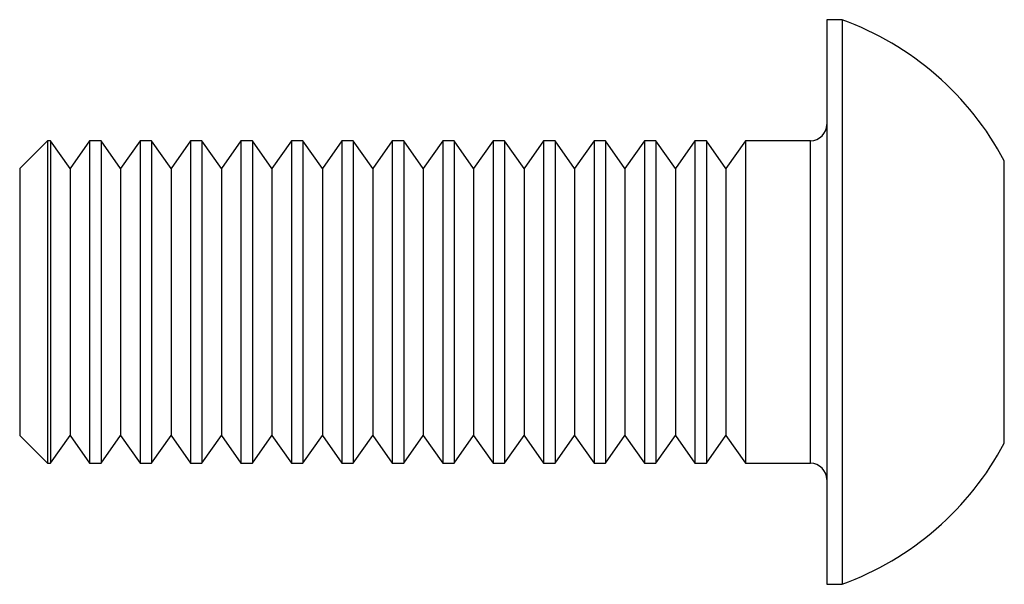
# Paper-space layout '_Сзади' of a CAD drawing. Units: millimetres. Extents: x -24.4 to 0, y -7 to 7.
import ezdxf

# ---------------------------------------------------------------- set-up
doc = ezdxf.new("R2010")
doc.units = ezdxf.units.MM

psp = doc.layouts.new('_Сзади')

# ---------------------------------------------------------------- linework, layer by layer
at = {"color": 7, "linetype": 'Continuous', "lineweight": 25}
for p, q in [((-4.02, 7), (-4.4, 7)), ((-4.4, 7), (-4.4, -7)), ((-4.02, 7), (-4.02, -7)), ((-23.709, 4), (-24.4, 3.309)), ((-23.633, 4), (-23.709, 4)), ((-23.709, 4), (-23.709, -4)), ((-23.15, 3.309), (-23.633, 4)), ((-23.633, 4), (-23.633, -4)), ((-22.667, 4), (-23.15, 3.309)), ((-22.383, 4), (-22.667, 4)), ((-22.667, 4), (-22.667, -4)), ((-21.9, 3.309), (-22.383, 4)), ((-22.383, 4), (-22.383, -4)), ((-21.417, 4), (-21.9, 3.309)), ((-21.133, 4), (-21.417, 4)), ((-21.417, 4), (-21.417, -4)), ((-20.65, 3.309), (-21.133, 4)), ((-21.133, 4), (-21.133, -4)), ((-20.167, 4), (-20.65, 3.309)), ((-19.883, 4), (-20.167, 4)), ((-20.167, 4), (-20.167, -4)), ((-19.4, 3.309), (-19.883, 4)), ((-19.883, 4), (-19.883, -4)), ((-18.917, 4), (-19.4, 3.309)), ((-18.633, 4), (-18.917, 4)), ((-18.917, 4), (-18.917, -4)), ((-18.15, 3.309), (-18.633, 4)), ((-18.633, 4), (-18.633, -4)), ((-17.667, 4), (-18.15, 3.309)), ((-17.383, 4), (-17.667, 4)), ((-17.667, 4), (-17.667, -4)), ((-16.9, 3.309), (-17.383, 4)), ((-17.383, 4), (-17.383, -4)), ((-16.417, 4), (-16.9, 3.309)), ((-16.133, 4), (-16.417, 4)), ((-16.417, 4), (-16.417, -4)), ((-15.65, 3.309), (-16.133, 4)), ((-16.133, 4), (-16.133, -4)), ((-15.167, 4), (-15.65, 3.309)), ((-14.883, 4), (-15.167, 4)), ((-15.167, 4), (-15.167, -4)), ((-14.4, 3.309), (-14.883, 4)), ((-14.883, 4), (-14.883, -4)), ((-13.917, 4), (-14.4, 3.309)), ((-13.633, 4), (-13.917, 4)), ((-13.917, 4), (-13.917, -4)), ((-13.15, 3.309), (-13.633, 4)), ((-13.633, 4), (-13.633, -4)), ((-12.667, 4), (-13.15, 3.309)), ((-12.383, 4), (-12.667, 4)), ((-12.667, 4), (-12.667, -4)), ((-11.9, 3.309), (-12.383, 4)), ((-12.383, 4), (-12.383, -4)), ((-11.417, 4), (-11.9, 3.309)), ((-11.133, 4), (-11.417, 4)), ((-11.417, 4), (-11.417, -4)), ((-10.65, 3.309), (-11.133, 4)), ((-11.133, 4), (-11.133, -4)), ((-10.167, 4), (-10.65, 3.309)), ((-9.883, 4), (-10.167, 4)), ((-10.167, 4), (-10.167, -4)), ((-9.4, 3.309), (-9.883, 4)), ((-9.883, 4), (-9.883, -4)), ((-8.917, 4), (-9.4, 3.309)), ((-8.633, 4), (-8.917, 4)), ((-8.917, 4), (-8.917, -4)), ((-8.15, 3.309), (-8.633, 4)), ((-8.633, 4), (-8.633, -4)), ((-7.667, 4), (-8.15, 3.309)), ((-7.383, 4), (-7.667, 4)), ((-7.667, 4), (-7.667, -4)), ((-6.9, 3.309), (-7.383, 4)), ((-7.383, 4), (-7.383, -4)), ((-6.417, 4), (-6.9, 3.309)), ((-4.8, 4), (-6.417, 4)), ((-6.417, 4), (-6.417, -4)), ((0, -3.5), (0, 3.5)), ((-24.4, 3.309), (-24.4, -3.31)), ((-23.15, 3.309), (-23.15, -3.31)), ((-21.9, 3.309), (-21.9, -3.31)), ((-20.65, 3.309), (-20.65, -3.31)), ((-19.4, 3.309), (-19.4, -3.31)), ((-18.15, 3.309), (-18.15, -3.31)), ((-16.9, 3.309), (-16.9, -3.31)), ((-15.65, 3.309), (-15.65, -3.31)), ((-14.4, 3.309), (-14.4, -3.31)), ((-13.15, 3.309), (-13.15, -3.31)), ((-11.9, 3.309), (-11.9, -3.31)), ((-10.65, 3.309), (-10.65, -3.31)), ((-9.4, 3.309), (-9.4, -3.31)), ((-8.15, 3.309), (-8.15, -3.31)), ((-6.9, 3.309), (-6.9, -3.31)), ((-24.4, -3.31), (-23.709, -4)), ((-23.633, -4), (-23.15, -3.31)), ((-23.15, -3.31), (-22.667, -4)), ((-22.383, -4), (-21.9, -3.31)), ((-21.9, -3.31), (-21.417, -4)), ((-21.133, -4), (-20.65, -3.31)), ((-20.65, -3.31), (-20.167, -4)), ((-19.883, -4), (-19.4, -3.31)), ((-19.4, -3.31), (-18.917, -4)), ((-18.633, -4), (-18.15, -3.31)), ((-18.15, -3.31), (-17.667, -4)), ((-17.383, -4), (-16.9, -3.31)), ((-16.9, -3.31), (-16.417, -4)), ((-16.133, -4), (-15.65, -3.31)), ((-15.65, -3.31), (-15.167, -4)), ((-14.883, -4), (-14.4, -3.31)), ((-14.4, -3.31), (-13.917, -4)), ((-13.633, -4), (-13.15, -3.31)), ((-13.15, -3.31), (-12.667, -4)), ((-12.383, -4), (-11.9, -3.31)), ((-11.9, -3.31), (-11.417, -4)), ((-11.133, -4), (-10.65, -3.31)), ((-10.65, -3.31), (-10.167, -4)), ((-9.883, -4), (-9.4, -3.31)), ((-9.4, -3.31), (-8.917, -4)), ((-8.633, -4), (-8.15, -3.31)), ((-8.15, -3.31), (-7.667, -4)), ((-7.383, -4), (-6.9, -3.31)), ((-6.9, -3.31), (-6.417, -4)), ((-23.709, -4), (-23.633, -4)), ((-22.667, -4), (-22.383, -4)), ((-21.417, -4), (-21.133, -4)), ((-20.167, -4), (-19.883, -4)), ((-18.917, -4), (-18.633, -4)), ((-17.667, -4), (-17.383, -4)), ((-16.417, -4), (-16.133, -4)), ((-15.167, -4), (-14.883, -4)), ((-13.917, -4), (-13.633, -4)), ((-12.667, -4), (-12.383, -4)), ((-11.417, -4), (-11.133, -4)), ((-10.167, -4), (-9.883, -4)), ((-8.917, -4), (-8.633, -4)), ((-7.667, -4), (-7.383, -4)), ((-6.417, -4), (-4.8, -4)), ((-4.4, -7), (-4.02, -7))]:
    psp.add_line(p, q, dxfattribs=at)
at = {"color": 8, "linetype": 'Continuous', "lineweight": 25}
psp.add_line((-4.8, -4), (-4.8, 4), dxfattribs=at)
at = {"color": 7, "linetype": 'Continuous', "lineweight": 25}
for centre, radius, start, end in [((-6.581, 0), 7.454, 28.0061, 69.9053), ((-4.8, 4.4), 0.4, 270, 0), ((-6.581, 0), 7.454, 290.0947, 331.9943), ((-4.8, -4.4), 0.4, 0, 90)]:
    psp.add_arc(centre, radius, start, end, dxfattribs=at)

doc.saveas('drawing.dxf')
